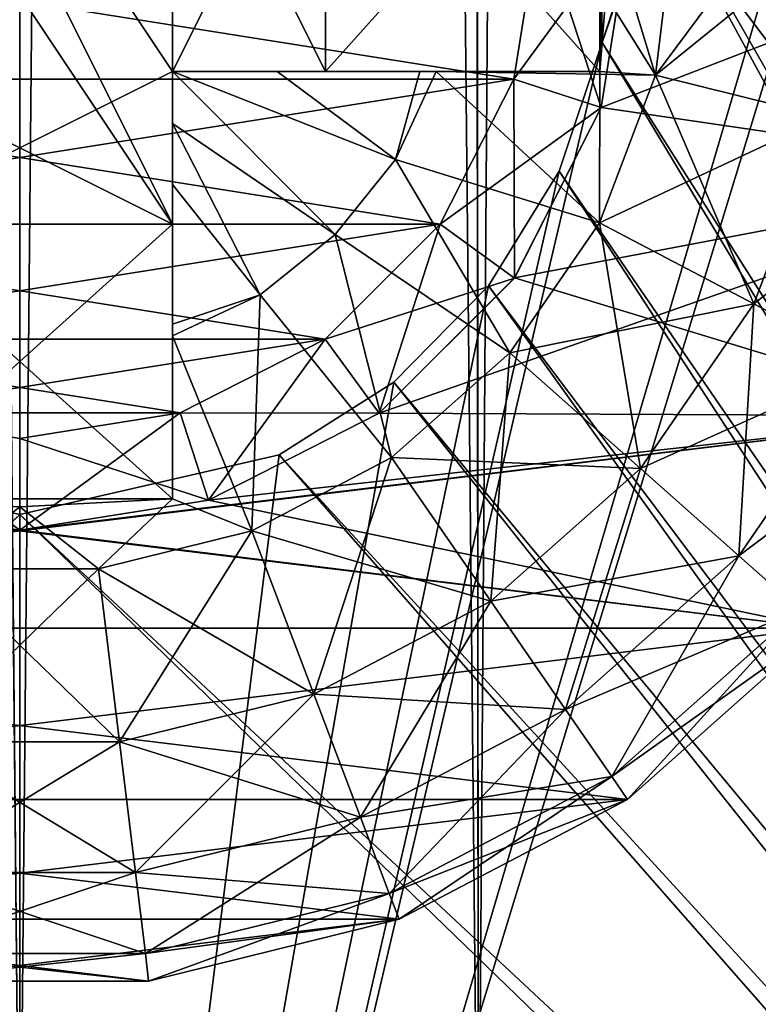
# Model space of a CAD drawing. Units: millimetres. Extents: x -101 to 101, y -555 to 93.
# Drawn here: x 0 to 2, y -550 to -547 of the extents above; entities that cross this region are included whole.
import ezdxf

# ---------------------------------------------------------------- set-up
doc = ezdxf.new("R2010")
doc.units = ezdxf.units.MM
doc.header["$LTSCALE"] = 65.576184
for name, color, linetype in [('100', 7, 'CONTINUOUS'), ('101', 7, 'CONTINUOUS'), ('102', 7, 'CONTINUOUS'), ('105', 7, 'CONTINUOUS'), ('106', 7, 'CONTINUOUS'), ('107', 7, 'CONTINUOUS'), ('109', 7, 'CONTINUOUS'), ('111', 7, 'CONTINUOUS'), ('114', 7, 'CONTINUOUS'), ('116', 7, 'CONTINUOUS'), ('117', 7, 'CONTINUOUS'), ('118', 7, 'CONTINUOUS'), ('119', 7, 'CONTINUOUS'), ('121', 7, 'CONTINUOUS'), ('123', 7, 'CONTINUOUS'), ('124', 7, 'CONTINUOUS'), ('126', 7, 'CONTINUOUS'), ('129', 7, 'CONTINUOUS'), ('142', 7, 'CONTINUOUS'), ('143', 7, 'CONTINUOUS'), ('63', 7, 'CONTINUOUS'), ('66', 7, 'CONTINUOUS'), ('68', 7, 'CONTINUOUS'), ('69', 7, 'CONTINUOUS'), ('74', 7, 'CONTINUOUS'), ('75', 7, 'CONTINUOUS'), ('97', 7, 'CONTINUOUS'), ('99', 7, 'CONTINUOUS')]:
    doc.layers.add(name, color=color, linetype=linetype)

msp = doc.modelspace()

# ---------------------------------------------------------------- linework, layer by layer
at = {"layer": '100', "linetype": 'Continuous'}
for points in [[(2.1419, -546.662, 43.2681), (1.9173, -546.9134, 43.4173), (2.0796, -547.1745, 43.2681), (2.1419, -546.662, 43.2681)], [(2.4608, -546.662, 42.9889), (2.1419, -546.662, 43.2681), (2.0796, -547.1745, 43.2681), (2.4608, -546.662, 42.9889)], [(2.7124, -546.662, 42.712), (2.4608, -546.662, 42.9889), (2.0796, -547.1745, 43.2681), (2.7124, -546.662, 42.712)], [(2.7124, -546.662, 42.712), (2.0796, -547.1745, 43.2681), (2.6336, -547.3111, 42.712), (2.7124, -546.662, 42.712)], [(1.9173, -546.9134, 43.4173), (1.8979, -547.162, 43.3979), (2.0796, -547.1745, 43.2681), (1.9173, -546.9134, 43.4173)], [(1.0319, -547.6953, 43.6808), (1.2294, -547.4502, 43.6808), (0.5, -547.162, 43.9278), (1.0319, -547.6953, 43.6808)], [(1.0319, -547.6953, 43.6808), (0.5, -547.162, 43.9278), (0.5, -547.3319, 43.8987), (1.0319, -547.6953, 43.6808)], [(0.5, -547.162, 43.9278), (1.2294, -547.4502, 43.6808), (0.8421, -547.162, 43.8602), (0.5, -547.162, 43.9278)], [(1.2294, -547.4502, 43.6808), (1.3627, -547.162, 43.6848), (0.8421, -547.162, 43.8602), (1.2294, -547.4502, 43.6808)], [(0.8421, -547.162, 43.8602), (1.3627, -547.162, 43.6848), (1.3081, -547.162, 43.7076), (0.8421, -547.162, 43.8602)], [(1.3627, -547.162, 43.6848), (1.2294, -547.4502, 43.6808), (1.8965, -547.6573, 43.2681), (1.3627, -547.162, 43.6848)], [(1.8979, -547.162, 43.3979), (1.3627, -547.162, 43.6848), (2.0796, -547.1745, 43.2681), (1.8979, -547.162, 43.3979)], [(2.0796, -547.1745, 43.2681), (1.3627, -547.162, 43.6848), (1.8965, -547.6573, 43.2681), (2.0796, -547.1745, 43.2681)], [(2.0796, -547.1745, 43.2681), (1.8965, -547.6573, 43.2681), (2.6336, -547.3111, 42.712), (2.0796, -547.1745, 43.2681)], [(2.6336, -547.3111, 42.712), (1.8965, -547.6573, 43.2681), (2.4017, -547.9225, 42.712), (2.6336, -547.3111, 42.712)], [(2.6336, -547.3111, 42.712), (2.4017, -547.9225, 42.712), (3.051, -547.414, 42.0413), (2.6336, -547.3111, 42.712)], [(0.7865, -547.8925, 43.6808), (1.0319, -547.6953, 43.6808), (0.5, -547.3319, 43.8987), (0.7865, -547.8925, 43.6808)], [(0.5, -547.5323, 43.853), (0.7865, -547.8925, 43.6808), (0.5, -547.3319, 43.8987), (0.5, -547.5323, 43.853)], [(3.051, -547.414, 42.0413), (2.4017, -547.9225, 42.712), (2.7824, -548.1223, 42.0413), (3.051, -547.414, 42.0413)], [(1.2294, -547.4502, 43.6808), (1.0319, -547.6953, 43.6808), (1.6032, -548.0823, 43.2681), (1.2294, -547.4502, 43.6808)], [(1.8965, -547.6573, 43.2681), (1.2294, -547.4502, 43.6808), (1.6032, -548.0823, 43.2681), (1.8965, -547.6573, 43.2681)], [(0.5, -547.9887, 43.7), (0.7865, -547.8925, 43.6808), (0.5, -547.5323, 43.853), (0.5, -547.9887, 43.7)], [(1.8965, -547.6573, 43.2681), (1.6032, -548.0823, 43.2681), (2.4017, -547.9225, 42.712), (1.8965, -547.6573, 43.2681)], [(1.0319, -547.6953, 43.6808), (0.7865, -547.8925, 43.6808), (1.2167, -548.4247, 43.2681), (1.0319, -547.6953, 43.6808)], [(1.6032, -548.0823, 43.2681), (1.0319, -547.6953, 43.6808), (1.2167, -548.4247, 43.2681), (1.6032, -548.0823, 43.2681)], [(0.7865, -547.8925, 43.6808), (0.5, -548.0263, 43.6842), (0.7595, -548.6646, 43.2681), (0.7865, -547.8925, 43.6808)], [(0.5, -548.0263, 43.6842), (0.7865, -547.8925, 43.6808), (0.5, -547.9887, 43.7), (0.5, -548.0263, 43.6842)], [(1.2167, -548.4247, 43.2681), (0.7865, -547.8925, 43.6808), (0.7595, -548.6646, 43.2681), (1.2167, -548.4247, 43.2681)], [(2.4017, -547.9225, 42.712), (1.6032, -548.0823, 43.2681), (2.0302, -548.4606, 42.712), (2.4017, -547.9225, 42.712)], [(2.4017, -547.9225, 42.712), (2.0302, -548.4606, 42.712), (2.7824, -548.1223, 42.0413), (2.4017, -547.9225, 42.712)], [(0.5, -548.0263, 43.6842), (0.5, -548.5599, 43.3979), (0.7595, -548.6646, 43.2681), (0.5, -548.0263, 43.6842)], [(1.6032, -548.0823, 43.2681), (1.2167, -548.4247, 43.2681), (2.0302, -548.4606, 42.712), (1.6032, -548.0823, 43.2681)], [(2.7824, -548.1223, 42.0413), (2.0302, -548.4606, 42.712), (2.3521, -548.7457, 42.0413), (2.7824, -548.1223, 42.0413)], [(2.7824, -548.1223, 42.0413), (2.3521, -548.7457, 42.0413), (3.019, -548.2464, 41.2907), (2.7824, -548.1223, 42.0413)], [(3.019, -548.2464, 41.2907), (2.3521, -548.7457, 42.0413), (2.5521, -548.9229, 41.2907), (3.019, -548.2464, 41.2907)], [(1.2167, -548.4247, 43.2681), (0.7595, -548.6646, 43.2681), (1.5408, -548.8942, 42.712), (1.2167, -548.4247, 43.2681)], [(2.0302, -548.4606, 42.712), (1.2167, -548.4247, 43.2681), (1.5408, -548.8942, 42.712), (2.0302, -548.4606, 42.712)], [(2.0302, -548.4606, 42.712), (1.5408, -548.8942, 42.712), (2.3521, -548.7457, 42.0413), (2.0302, -548.4606, 42.712)], [(0, -548.5858, 43.4238), (-0.5, -548.5599, 43.3979), (-0.2582, -548.7882, 43.2681), (0, -548.5858, 43.4238)], [(0.2582, -548.7882, 43.2681), (0, -548.5858, 43.4238), (-0.2582, -548.7882, 43.2681), (0.2582, -548.7882, 43.2681)], [(0.5, -548.5599, 43.3979), (0, -548.5858, 43.4238), (0.2582, -548.7882, 43.2681), (0.5, -548.5599, 43.3979)], [(0.7595, -548.6646, 43.2681), (0.5, -548.5599, 43.3979), (0.2582, -548.7882, 43.2681), (0.7595, -548.6646, 43.2681)], [(0.7595, -548.6646, 43.2681), (0.2582, -548.7882, 43.2681), (0.9618, -549.1981, 42.712), (0.7595, -548.6646, 43.2681)], [(1.5408, -548.8942, 42.712), (0.7595, -548.6646, 43.2681), (0.9618, -549.1981, 42.712), (1.5408, -548.8942, 42.712)], [(2.3521, -548.7457, 42.0413), (1.5408, -548.8942, 42.712), (1.7851, -549.2481, 42.0413), (2.3521, -548.7457, 42.0413)], [(2.3521, -548.7457, 42.0413), (1.7851, -549.2481, 42.0413), (2.5521, -548.9229, 41.2907), (2.3521, -548.7457, 42.0413)], [(0.3269, -549.3546, 42.712), (-0.2582, -548.7882, 43.2681), (-0.3269, -549.3546, 42.712), (0.3269, -549.3546, 42.712)], [(0.2582, -548.7882, 43.2681), (-0.2582, -548.7882, 43.2681), (0.3269, -549.3546, 42.712), (0.2582, -548.7882, 43.2681)], [(0.9618, -549.1981, 42.712), (0.2582, -548.7882, 43.2681), (0.3269, -549.3546, 42.712), (0.9618, -549.1981, 42.712)], [(1.5408, -548.8942, 42.712), (0.9618, -549.1981, 42.712), (1.7851, -549.2481, 42.0413), (1.5408, -548.8942, 42.712)], [(2.5521, -548.9229, 41.2907), (1.7851, -549.2481, 42.0413), (1.9368, -549.4679, 41.2907), (2.5521, -548.9229, 41.2907)], [(2.6198, -548.9828, 40.5), (2.5521, -548.9229, 41.2907), (1.9368, -549.4679, 41.2907), (2.6198, -548.9828, 40.5)], [(1.988, -549.5425, 40.5), (2.6198, -548.9828, 40.5), (1.9368, -549.4679, 41.2907), (1.988, -549.5425, 40.5)], [(0.9618, -549.1981, 42.712), (0.3269, -549.3546, 42.712), (1.1143, -549.6001, 42.0413), (0.9618, -549.1981, 42.712)], [(1.7851, -549.2481, 42.0413), (0.9618, -549.1981, 42.712), (1.1143, -549.6001, 42.0413), (1.7851, -549.2481, 42.0413)], [(1.7851, -549.2481, 42.0413), (1.1143, -549.6001, 42.0413), (1.9368, -549.4679, 41.2907), (1.7851, -549.2481, 42.0413)], [(0.3788, -549.7814, 42.0413), (-0.3269, -549.3546, 42.712), (-0.3788, -549.7814, 42.0413), (0.3788, -549.7814, 42.0413)], [(0.3269, -549.3546, 42.712), (-0.3269, -549.3546, 42.712), (0.3788, -549.7814, 42.0413), (0.3269, -549.3546, 42.712)], [(1.1143, -549.6001, 42.0413), (0.3269, -549.3546, 42.712), (0.3788, -549.7814, 42.0413), (1.1143, -549.6001, 42.0413)], [(1.9368, -549.4679, 41.2907), (1.1143, -549.6001, 42.0413), (1.209, -549.8499, 41.2907), (1.9368, -549.4679, 41.2907)], [(1.988, -549.5425, 40.5), (1.9368, -549.4679, 41.2907), (1.209, -549.8499, 41.2907), (1.988, -549.5425, 40.5)], [(1.2413, -549.9344, 40.5), (1.988, -549.5425, 40.5), (1.209, -549.8499, 41.2907), (1.2413, -549.9344, 40.5)], [(1.1143, -549.6001, 42.0413), (0.3788, -549.7814, 42.0413), (1.209, -549.8499, 41.2907), (1.1143, -549.6001, 42.0413)], [(0.411, -550.0466, 41.2907), (-0.3788, -549.7814, 42.0413), (-0.411, -550.0466, 41.2907), (0.411, -550.0466, 41.2907)], [(0.3788, -549.7814, 42.0413), (-0.3788, -549.7814, 42.0413), (0.411, -550.0466, 41.2907), (0.3788, -549.7814, 42.0413)], [(1.209, -549.8499, 41.2907), (0.3788, -549.7814, 42.0413), (0.411, -550.0466, 41.2907), (1.209, -549.8499, 41.2907)], [(1.2413, -549.9344, 40.5), (1.209, -549.8499, 41.2907), (0.411, -550.0466, 41.2907), (1.2413, -549.9344, 40.5)], [(0.4216, -550.1364, 40.5), (1.2413, -549.9344, 40.5), (0.411, -550.0466, 41.2907), (0.4216, -550.1364, 40.5)], [(-0.4216, -550.1364, 40.5), (0.4216, -550.1364, 40.5), (-0.411, -550.0466, 41.2907), (-0.4216, -550.1364, 40.5)], [(0.4216, -550.1364, 40.5), (0.411, -550.0466, 41.2907), (-0.411, -550.0466, 41.2907), (0.4216, -550.1364, 40.5)]]:
    msp.add_3dface(points, dxfattribs=at)
at = {"layer": '101', "linetype": 'Continuous'}
for points in [[(2, -546.662, 40.5), (1.902, -547.2802, 40.5), (2, -546.662, 28.8), (2, -546.662, 40.5)], [(2, -546.662, 28.8), (1.902, -547.2802, 40.5), (1.9021, -547.28, 28.8), (2, -546.662, 28.8)], [(1.9021, -547.28, 28.8), (1.902, -547.2802, 40.5), (1.6181, -547.8375, 28.8), (1.9021, -547.28, 28.8)], [(1.902, -547.2802, 40.5), (1.6181, -547.8374, 40.5), (1.6181, -547.8375, 28.8), (1.902, -547.2802, 40.5)], [(1.6181, -547.8374, 40.5), (1.1757, -548.2799, 40.5), (1.1756, -548.28, 28.8), (1.6181, -547.8374, 40.5)], [(1.6181, -547.8375, 28.8), (1.6181, -547.8374, 40.5), (1.1756, -548.28, 28.8), (1.6181, -547.8375, 28.8)], [(1.1757, -548.2799, 40.5), (0.6178, -548.5641, 40.5), (0.6181, -548.5641, 28.8), (1.1757, -548.2799, 40.5)], [(1.1756, -548.28, 28.8), (1.1757, -548.2799, 40.5), (0.6181, -548.5641, 28.8), (1.1756, -548.28, 28.8)], [(0, -548.6619, 40.5), (-0.6178, -548.5641, 40.5), (0, -548.662, 28.8), (0, -548.6619, 40.5)], [(0.6178, -548.5641, 40.5), (0, -548.6619, 40.5), (0.6181, -548.5641, 28.8), (0.6178, -548.5641, 40.5)], [(0.6181, -548.5641, 28.8), (0, -548.6619, 40.5), (0, -548.662, 28.8), (0.6181, -548.5641, 28.8)]]:
    msp.add_3dface(points, dxfattribs=at)
at = {"layer": '102', "linetype": 'Continuous'}
for points in [[(1.6167, -547.1874, 28.5), (1.7, -546.662, 28.5), (1.9021, -547.28, 28.8), (1.6167, -547.1874, 28.5)], [(1.7, -546.662, 28.5), (2, -546.662, 28.8), (1.9021, -547.28, 28.8), (1.7, -546.662, 28.5)], [(1.3754, -547.6611, 28.5), (1.6167, -547.1874, 28.5), (1.6181, -547.8375, 28.8), (1.3754, -547.6611, 28.5)], [(1.6167, -547.1874, 28.5), (1.9021, -547.28, 28.8), (1.6181, -547.8375, 28.8), (1.6167, -547.1874, 28.5)], [(0.9994, -548.0372, 28.5), (1.3754, -547.6611, 28.5), (1.1756, -548.28, 28.8), (0.9994, -548.0372, 28.5)], [(1.3754, -547.6611, 28.5), (1.6181, -547.8375, 28.8), (1.1756, -548.28, 28.8), (1.3754, -547.6611, 28.5)], [(0.5252, -548.2788, 28.5), (0.9994, -548.0372, 28.5), (0.6181, -548.5641, 28.8), (0.5252, -548.2788, 28.5)], [(0.9994, -548.0372, 28.5), (1.1756, -548.28, 28.8), (0.6181, -548.5641, 28.8), (0.9994, -548.0372, 28.5)], [(0, -548.3619, 28.5), (0.5252, -548.2788, 28.5), (0, -548.662, 28.8), (0, -548.3619, 28.5)], [(0.5252, -548.2788, 28.5), (0.6181, -548.5641, 28.8), (0, -548.662, 28.8), (0.5252, -548.2788, 28.5)]]:
    msp.add_3dface(points, dxfattribs=at)
at = {"layer": '105', "linetype": 'Continuous'}
for points in [[(0.5, -547.3319, 43.8987), (0.5, -547.162, 43.9278), (0.5, -547.662, 42.5), (0.5, -547.3319, 43.8987)], [(0.5, -547.662, 42.5), (0.5, -547.162, 43.9278), (0.5, -547.162, 42.5), (0.5, -547.662, 42.5)], [(0.5, -547.5323, 43.853), (0.5, -547.3319, 43.8987), (0.5, -547.662, 42.5), (0.5, -547.5323, 43.853)], [(0.5, -547.9887, 43.7), (0.5, -547.5323, 43.853), (0.5, -547.662, 42.5), (0.5, -547.9887, 43.7)], [(0.5, -548.5599, 43.3979), (0.5, -548.0263, 43.6842), (0.5, -547.662, 42.5), (0.5, -548.5599, 43.3979)], [(0.5, -548.0263, 43.6842), (0.5, -547.9887, 43.7), (0.5, -547.662, 42.5), (0.5, -548.0263, 43.6842)]]:
    msp.add_3dface(points, dxfattribs=at)
at = {"layer": '106', "linetype": 'Continuous'}
for points in [[(-0.5, -548.5599, 43.3979), (0.5, -548.5599, 43.3979), (0.5, -547.662, 42.5), (-0.5, -548.5599, 43.3979)], [(-0.5, -547.662, 42.5), (-0.5, -548.5599, 43.3979), (0.5, -547.662, 42.5), (-0.5, -547.662, 42.5)], [(-0.5, -548.5599, 43.3979), (0, -548.5858, 43.4238), (0.5, -548.5599, 43.3979), (-0.5, -548.5599, 43.3979)]]:
    msp.add_3dface(points, dxfattribs=at)
at = {"layer": '107', "linetype": 'Continuous'}
for points in [[(-0.5, -545.662, 42.5), (-0.5, -546.162, 42.5), (0.5, -547.662, 42.5), (-0.5, -545.662, 42.5)], [(-0.5, -545.662, 42.5), (0.5, -547.662, 42.5), (0.5, -547.162, 42.5), (-0.5, -545.662, 42.5)], [(-0.5, -545.662, 42.5), (0.5, -547.162, 42.5), (0.5, -546.162, 42.5), (-0.5, -545.662, 42.5)], [(-0.5, -546.162, 42.5), (-0.5, -547.162, 42.5), (0.5, -547.662, 42.5), (-0.5, -546.162, 42.5)], [(0.5, -546.162, 42.5), (0.5, -547.162, 42.5), (1, -547.162, 42.5), (0.5, -546.162, 42.5)], [(1, -546.162, 42.5), (0.5, -546.162, 42.5), (1, -547.162, 42.5), (1, -546.162, 42.5)], [(-0.5, -547.162, 42.5), (-0.5, -547.662, 42.5), (0.5, -547.662, 42.5), (-0.5, -547.162, 42.5)]]:
    msp.add_3dface(points, dxfattribs=at)
at = {"layer": '109', "linetype": 'Continuous'}
for points in [[(0.5, -547.162, 43.9278), (0.8421, -547.162, 43.8602), (0.5, -547.162, 42.5), (0.5, -547.162, 43.9278)], [(0.5, -547.162, 42.5), (0.8421, -547.162, 43.8602), (1, -547.162, 42.5), (0.5, -547.162, 42.5)], [(0.8421, -547.162, 43.8602), (1.3081, -547.162, 43.7076), (1, -547.162, 42.5), (0.8421, -547.162, 43.8602)], [(1.3627, -547.162, 43.6848), (1.8979, -547.162, 43.3979), (1, -547.162, 42.5), (1.3627, -547.162, 43.6848)], [(1.3081, -547.162, 43.7076), (1.3627, -547.162, 43.6848), (1, -547.162, 42.5), (1.3081, -547.162, 43.7076)]]:
    msp.add_3dface(points, dxfattribs=at)
at = {"layer": '111', "linetype": 'Continuous'}
for points in [[(1.8979, -547.162, 43.3979), (1.8979, -546.162, 43.3979), (1, -546.162, 42.5), (1.8979, -547.162, 43.3979)], [(1.8979, -547.162, 43.3979), (1, -546.162, 42.5), (1, -547.162, 42.5), (1.8979, -547.162, 43.3979)], [(1.8979, -546.162, 43.3979), (1.8979, -547.162, 43.3979), (1.9173, -546.9134, 43.4173), (1.8979, -546.162, 43.3979)]]:
    msp.add_3dface(points, dxfattribs=at)
at = {"layer": '114', "linetype": 'Continuous'}
for points in [[(1.902, -547.2802, -40.5), (3.5, -546.662, -40.5), (2, -546.662, -40.5), (1.902, -547.2802, -40.5)], [(3.5, -546.662, -40.5), (1.902, -547.2802, -40.5), (3.3982, -547.4995, -40.5), (3.5, -546.662, -40.5)], [(1.902, -547.2802, -40.5), (1.6181, -547.8374, -40.5), (3.3982, -547.4995, -40.5), (1.902, -547.2802, -40.5)], [(1.6181, -547.8374, -40.5), (1.1757, -548.2799, -40.5), (3.3982, -547.4995, -40.5), (1.6181, -547.8374, -40.5)], [(3.3982, -547.4995, -40.5), (1.1757, -548.2799, -40.5), (3.099, -548.2886, -40.5), (3.3982, -547.4995, -40.5)], [(3.099, -548.2886, -40.5), (0, -548.6619, -40.5), (-2.6198, -548.9828, -40.5), (3.099, -548.2886, -40.5)], [(2.6198, -548.9828, -40.5), (3.099, -548.2886, -40.5), (-2.6198, -548.9828, -40.5), (2.6198, -548.9828, -40.5)], [(0.6178, -548.5641, -40.5), (0, -548.6619, -40.5), (3.099, -548.2886, -40.5), (0.6178, -548.5641, -40.5)], [(1.1757, -548.2799, -40.5), (0.6178, -548.5641, -40.5), (3.099, -548.2886, -40.5), (1.1757, -548.2799, -40.5)], [(0, -548.6619, -40.5), (-0.6178, -548.5641, -40.5), (-2.6198, -548.9828, -40.5), (0, -548.6619, -40.5)], [(-1.988, -549.5425, -40.5), (2.6198, -548.9828, -40.5), (-2.6198, -548.9828, -40.5), (-1.988, -549.5425, -40.5)], [(1.988, -549.5425, -40.5), (2.6198, -548.9828, -40.5), (-1.988, -549.5425, -40.5), (1.988, -549.5425, -40.5)], [(-1.2413, -549.9344, -40.5), (1.988, -549.5425, -40.5), (-1.988, -549.5425, -40.5), (-1.2413, -549.9344, -40.5)], [(1.2413, -549.9344, -40.5), (1.988, -549.5425, -40.5), (-1.2413, -549.9344, -40.5), (1.2413, -549.9344, -40.5)], [(-0.4216, -550.1364, -40.5), (1.2413, -549.9344, -40.5), (-1.2413, -549.9344, -40.5), (-0.4216, -550.1364, -40.5)], [(0.4216, -550.1364, -40.5), (1.2413, -549.9344, -40.5), (-0.4216, -550.1364, -40.5), (0.4216, -550.1364, -40.5)]]:
    msp.add_3dface(points, dxfattribs=at)
at = {"layer": '116', "linetype": 'Continuous'}
for points in [[(-1.6167, -547.1874, -28.5), (1.7, -546.662, -28.5), (-1.7, -546.662, -28.5), (-1.6167, -547.1874, -28.5)], [(1.6167, -547.1874, -28.5), (1.7, -546.662, -28.5), (-1.6167, -547.1874, -28.5), (1.6167, -547.1874, -28.5)], [(-1.3754, -547.6611, -28.5), (1.6167, -547.1874, -28.5), (-1.6167, -547.1874, -28.5), (-1.3754, -547.6611, -28.5)], [(1.3754, -547.6611, -28.5), (1.6167, -547.1874, -28.5), (-1.3754, -547.6611, -28.5), (1.3754, -547.6611, -28.5)], [(-0.9994, -548.0372, -28.5), (1.3754, -547.6611, -28.5), (-1.3754, -547.6611, -28.5), (-0.9994, -548.0372, -28.5)], [(0.9994, -548.0372, -28.5), (1.3754, -547.6611, -28.5), (-0.9994, -548.0372, -28.5), (0.9994, -548.0372, -28.5)], [(-0.5252, -548.2788, -28.5), (0.9994, -548.0372, -28.5), (-0.9994, -548.0372, -28.5), (-0.5252, -548.2788, -28.5)], [(0.5252, -548.2788, -28.5), (0.9994, -548.0372, -28.5), (-0.5252, -548.2788, -28.5), (0.5252, -548.2788, -28.5)], [(0, -548.3619, -28.5), (0.5252, -548.2788, -28.5), (-0.5252, -548.2788, -28.5), (0, -548.3619, -28.5)]]:
    msp.add_3dface(points, dxfattribs=at)
at = {"layer": '117', "linetype": 'Continuous'}
for points in [[(1.9238, -546.662, -43.4238), (2.0796, -547.1745, -43.2681), (1.9173, -546.9138, -43.4173), (1.9238, -546.662, -43.4238)], [(1.9238, -546.662, -43.4238), (2.1419, -546.662, -43.2681), (2.0796, -547.1745, -43.2681), (1.9238, -546.662, -43.4238)], [(2.0796, -547.1745, -43.2681), (2.1419, -546.662, -43.2681), (2.6336, -547.3111, -42.712), (2.0796, -547.1745, -43.2681)], [(2.1419, -546.662, -43.2681), (2.4608, -546.662, -42.9889), (2.6336, -547.3111, -42.712), (2.1419, -546.662, -43.2681)], [(2.0796, -547.1745, -43.2681), (1.8979, -547.162, -43.3979), (1.9173, -546.9138, -43.4173), (2.0796, -547.1745, -43.2681)], [(1.2294, -547.4501, -43.6808), (1.0319, -547.6953, -43.6808), (0.5, -547.162, -43.9278), (1.2294, -547.4501, -43.6808)], [(0.8426, -547.162, -43.86), (1.2294, -547.4501, -43.6808), (0.5, -547.162, -43.9278), (0.8426, -547.162, -43.86)], [(0.5, -547.162, -43.9278), (1.0319, -547.6953, -43.6808), (0.5, -547.3319, -43.8987), (0.5, -547.162, -43.9278)], [(1.3088, -547.162, -43.7074), (1.2294, -547.4501, -43.6808), (0.8426, -547.162, -43.86), (1.3088, -547.162, -43.7074)], [(1.2294, -547.4501, -43.6808), (1.3628, -547.162, -43.6848), (1.8965, -547.6573, -43.2681), (1.2294, -547.4501, -43.6808)], [(1.3628, -547.162, -43.6848), (1.2294, -547.4501, -43.6808), (1.3088, -547.162, -43.7074), (1.3628, -547.162, -43.6848)], [(1.3628, -547.162, -43.6848), (1.8979, -547.162, -43.3979), (1.8965, -547.6573, -43.2681), (1.3628, -547.162, -43.6848)], [(1.8965, -547.6573, -43.2681), (1.8979, -547.162, -43.3979), (2.0796, -547.1745, -43.2681), (1.8965, -547.6573, -43.2681)], [(1.8965, -547.6573, -43.2681), (2.0796, -547.1745, -43.2681), (2.4017, -547.9225, -42.712), (1.8965, -547.6573, -43.2681)], [(2.4017, -547.9225, -42.712), (2.0796, -547.1745, -43.2681), (2.6336, -547.3111, -42.712), (2.4017, -547.9225, -42.712)], [(2.4017, -547.9225, -42.712), (2.6336, -547.3111, -42.712), (2.7824, -548.1223, -42.0413), (2.4017, -547.9225, -42.712)], [(1.0319, -547.6953, -43.6808), (0.7865, -547.8925, -43.6808), (0.5, -547.3319, -43.8987), (1.0319, -547.6953, -43.6808)], [(0.5, -547.3319, -43.8987), (0.7865, -547.8925, -43.6808), (0.5, -547.5323, -43.853), (0.5, -547.3319, -43.8987)], [(1.0319, -547.6953, -43.6808), (1.2294, -547.4501, -43.6808), (1.6032, -548.0823, -43.2681), (1.0319, -547.6953, -43.6808)], [(1.6032, -548.0823, -43.2681), (1.2294, -547.4501, -43.6808), (1.8965, -547.6573, -43.2681), (1.6032, -548.0823, -43.2681)], [(0.7865, -547.8925, -43.6808), (0.5, -548.0263, -43.6842), (0.5, -547.5323, -43.853), (0.7865, -547.8925, -43.6808)], [(0.5, -547.5323, -43.853), (0.5, -548.0263, -43.6842), (0.5, -547.9887, -43.7), (0.5, -547.5323, -43.853)], [(1.6032, -548.0823, -43.2681), (1.8965, -547.6573, -43.2681), (2.0302, -548.4606, -42.712), (1.6032, -548.0823, -43.2681)], [(2.0302, -548.4606, -42.712), (1.8965, -547.6573, -43.2681), (2.4017, -547.9225, -42.712), (2.0302, -548.4606, -42.712)], [(0.7865, -547.8925, -43.6808), (1.0319, -547.6953, -43.6808), (1.2167, -548.4247, -43.2681), (0.7865, -547.8925, -43.6808)], [(1.2167, -548.4247, -43.2681), (1.0319, -547.6953, -43.6808), (1.6032, -548.0823, -43.2681), (1.2167, -548.4247, -43.2681)], [(0.5, -548.0263, -43.6842), (0.7865, -547.8925, -43.6808), (0.7595, -548.6646, -43.2681), (0.5, -548.0263, -43.6842)], [(0.7595, -548.6646, -43.2681), (0.7865, -547.8925, -43.6808), (1.2167, -548.4247, -43.2681), (0.7595, -548.6646, -43.2681)], [(2.0302, -548.4606, -42.712), (2.4017, -547.9225, -42.712), (2.3521, -548.7457, -42.0413), (2.0302, -548.4606, -42.712)], [(2.3521, -548.7457, -42.0413), (2.4017, -547.9225, -42.712), (2.7824, -548.1223, -42.0413), (2.3521, -548.7457, -42.0413)], [(0.5, -548.5599, -43.3979), (0.5, -548.0263, -43.6842), (0.7595, -548.6646, -43.2681), (0.5, -548.5599, -43.3979)], [(1.2167, -548.4247, -43.2681), (1.6032, -548.0823, -43.2681), (1.5408, -548.8942, -42.712), (1.2167, -548.4247, -43.2681)], [(1.5408, -548.8942, -42.712), (1.6032, -548.0823, -43.2681), (2.0302, -548.4606, -42.712), (1.5408, -548.8942, -42.712)], [(2.3521, -548.7457, -42.0413), (2.7824, -548.1223, -42.0413), (2.5521, -548.9229, -41.2907), (2.3521, -548.7457, -42.0413)], [(0.7595, -548.6646, -43.2681), (1.2167, -548.4247, -43.2681), (0.9618, -549.1981, -42.712), (0.7595, -548.6646, -43.2681)], [(0.9618, -549.1981, -42.712), (1.2167, -548.4247, -43.2681), (1.5408, -548.8942, -42.712), (0.9618, -549.1981, -42.712)], [(1.5408, -548.8942, -42.712), (2.0302, -548.4606, -42.712), (1.7851, -549.2481, -42.0413), (1.5408, -548.8942, -42.712)], [(1.7851, -549.2481, -42.0413), (2.0302, -548.4606, -42.712), (2.3521, -548.7457, -42.0413), (1.7851, -549.2481, -42.0413)], [(-0.5, -548.5599, -43.3979), (0, -548.5858, -43.4238), (-0.2582, -548.7882, -43.2681), (-0.5, -548.5599, -43.3979)], [(-0.2582, -548.7882, -43.2681), (0, -548.5858, -43.4238), (0.2582, -548.7882, -43.2681), (-0.2582, -548.7882, -43.2681)], [(0, -548.5858, -43.4238), (0.5, -548.5599, -43.3979), (0.2582, -548.7882, -43.2681), (0, -548.5858, -43.4238)], [(0.2582, -548.7882, -43.2681), (0.5, -548.5599, -43.3979), (0.7595, -548.6646, -43.2681), (0.2582, -548.7882, -43.2681)], [(0.2582, -548.7882, -43.2681), (0.7595, -548.6646, -43.2681), (0.3269, -549.3546, -42.712), (0.2582, -548.7882, -43.2681)], [(0.3269, -549.3546, -42.712), (0.7595, -548.6646, -43.2681), (0.9618, -549.1981, -42.712), (0.3269, -549.3546, -42.712)], [(1.7851, -549.2481, -42.0413), (2.3521, -548.7457, -42.0413), (1.9368, -549.4679, -41.2907), (1.7851, -549.2481, -42.0413)], [(1.9368, -549.4679, -41.2907), (2.3521, -548.7457, -42.0413), (2.5521, -548.9229, -41.2907), (1.9368, -549.4679, -41.2907)], [(-0.2582, -548.7882, -43.2681), (0.2582, -548.7882, -43.2681), (-0.3269, -549.3546, -42.712), (-0.2582, -548.7882, -43.2681)], [(-0.3269, -549.3546, -42.712), (0.2582, -548.7882, -43.2681), (0.3269, -549.3546, -42.712), (-0.3269, -549.3546, -42.712)], [(0.9618, -549.1981, -42.712), (1.5408, -548.8942, -42.712), (1.1143, -549.6001, -42.0413), (0.9618, -549.1981, -42.712)], [(1.1143, -549.6001, -42.0413), (1.5408, -548.8942, -42.712), (1.7851, -549.2481, -42.0413), (1.1143, -549.6001, -42.0413)], [(1.988, -549.5425, -40.5), (1.9368, -549.4679, -41.2907), (2.5521, -548.9229, -41.2907), (1.988, -549.5425, -40.5)], [(2.6198, -548.9828, -40.5), (1.988, -549.5425, -40.5), (2.5521, -548.9229, -41.2907), (2.6198, -548.9828, -40.5)], [(0.3269, -549.3546, -42.712), (0.9618, -549.1981, -42.712), (0.3788, -549.7814, -42.0413), (0.3269, -549.3546, -42.712)], [(0.3788, -549.7814, -42.0413), (0.9618, -549.1981, -42.712), (1.1143, -549.6001, -42.0413), (0.3788, -549.7814, -42.0413)], [(1.1143, -549.6001, -42.0413), (1.7851, -549.2481, -42.0413), (1.209, -549.8499, -41.2907), (1.1143, -549.6001, -42.0413)], [(1.209, -549.8499, -41.2907), (1.7851, -549.2481, -42.0413), (1.9368, -549.4679, -41.2907), (1.209, -549.8499, -41.2907)], [(-0.3269, -549.3546, -42.712), (0.3269, -549.3546, -42.712), (-0.3788, -549.7814, -42.0413), (-0.3269, -549.3546, -42.712)], [(-0.3788, -549.7814, -42.0413), (0.3269, -549.3546, -42.712), (0.3788, -549.7814, -42.0413), (-0.3788, -549.7814, -42.0413)], [(1.2413, -549.9344, -40.5), (1.209, -549.8499, -41.2907), (1.9368, -549.4679, -41.2907), (1.2413, -549.9344, -40.5)], [(1.988, -549.5425, -40.5), (1.2413, -549.9344, -40.5), (1.9368, -549.4679, -41.2907), (1.988, -549.5425, -40.5)], [(0.3788, -549.7814, -42.0413), (1.1143, -549.6001, -42.0413), (0.411, -550.0466, -41.2907), (0.3788, -549.7814, -42.0413)], [(0.411, -550.0466, -41.2907), (1.1143, -549.6001, -42.0413), (1.209, -549.8499, -41.2907), (0.411, -550.0466, -41.2907)], [(-0.3788, -549.7814, -42.0413), (0.3788, -549.7814, -42.0413), (-0.411, -550.0466, -41.2907), (-0.3788, -549.7814, -42.0413)], [(-0.411, -550.0466, -41.2907), (0.3788, -549.7814, -42.0413), (0.411, -550.0466, -41.2907), (-0.411, -550.0466, -41.2907)], [(0.4216, -550.1364, -40.5), (0.411, -550.0466, -41.2907), (1.209, -549.8499, -41.2907), (0.4216, -550.1364, -40.5)], [(1.2413, -549.9344, -40.5), (0.4216, -550.1364, -40.5), (1.209, -549.8499, -41.2907), (1.2413, -549.9344, -40.5)], [(0.4216, -550.1364, -40.5), (-0.4216, -550.1364, -40.5), (0.411, -550.0466, -41.2907), (0.4216, -550.1364, -40.5)], [(-0.4216, -550.1364, -40.5), (-0.411, -550.0466, -41.2907), (0.411, -550.0466, -41.2907), (-0.4216, -550.1364, -40.5)]]:
    msp.add_3dface(points, dxfattribs=at)
at = {"layer": '118', "linetype": 'Continuous'}
for points in [[(1.902, -547.2802, -40.5), (2, -546.662, -40.5), (1.9021, -547.28, -28.8), (1.902, -547.2802, -40.5)], [(2, -546.662, -40.5), (2, -546.662, -28.8), (1.9021, -547.28, -28.8), (2, -546.662, -40.5)], [(1.6181, -547.8375, -28.8), (1.902, -547.2802, -40.5), (1.9021, -547.28, -28.8), (1.6181, -547.8375, -28.8)], [(1.6181, -547.8374, -40.5), (1.902, -547.2802, -40.5), (1.6181, -547.8375, -28.8), (1.6181, -547.8374, -40.5)], [(1.1757, -548.2799, -40.5), (1.6181, -547.8374, -40.5), (1.1756, -548.28, -28.8), (1.1757, -548.2799, -40.5)], [(1.1756, -548.28, -28.8), (1.6181, -547.8374, -40.5), (1.6181, -547.8375, -28.8), (1.1756, -548.28, -28.8)], [(0.6178, -548.5641, -40.5), (1.1757, -548.2799, -40.5), (0.6181, -548.5641, -28.8), (0.6178, -548.5641, -40.5)], [(0.6181, -548.5641, -28.8), (1.1757, -548.2799, -40.5), (1.1756, -548.28, -28.8), (0.6181, -548.5641, -28.8)], [(-0.6178, -548.5641, -40.5), (0, -548.6619, -40.5), (-0.6181, -548.5641, -28.8), (-0.6178, -548.5641, -40.5)], [(-0.6181, -548.5641, -28.8), (0, -548.6619, -40.5), (0, -548.662, -28.8), (-0.6181, -548.5641, -28.8)], [(0, -548.6619, -40.5), (0.6178, -548.5641, -40.5), (0, -548.662, -28.8), (0, -548.6619, -40.5)], [(0, -548.662, -28.8), (0.6178, -548.5641, -40.5), (0.6181, -548.5641, -28.8), (0, -548.662, -28.8)]]:
    msp.add_3dface(points, dxfattribs=at)
at = {"layer": '119', "linetype": 'Continuous'}
for points in [[(2, -546.662, -28.8), (1.7, -546.662, -28.5), (1.6167, -547.1874, -28.5), (2, -546.662, -28.8)], [(2, -546.662, -28.8), (1.6167, -547.1874, -28.5), (1.9021, -547.28, -28.8), (2, -546.662, -28.8)], [(1.6167, -547.1874, -28.5), (1.3754, -547.6611, -28.5), (1.9021, -547.28, -28.8), (1.6167, -547.1874, -28.5)], [(1.3754, -547.6611, -28.5), (1.6181, -547.8375, -28.8), (1.9021, -547.28, -28.8), (1.3754, -547.6611, -28.5)], [(1.3754, -547.6611, -28.5), (0.9994, -548.0372, -28.5), (1.6181, -547.8375, -28.8), (1.3754, -547.6611, -28.5)], [(0.9994, -548.0372, -28.5), (1.1756, -548.28, -28.8), (1.6181, -547.8375, -28.8), (0.9994, -548.0372, -28.5)], [(0.9994, -548.0372, -28.5), (0.5252, -548.2788, -28.5), (1.1756, -548.28, -28.8), (0.9994, -548.0372, -28.5)], [(-0.5252, -548.2788, -28.5), (-0.6181, -548.5641, -28.8), (0, -548.662, -28.8), (-0.5252, -548.2788, -28.5)], [(0, -548.3619, -28.5), (-0.5252, -548.2788, -28.5), (0, -548.662, -28.8), (0, -548.3619, -28.5)], [(0.5252, -548.2788, -28.5), (0, -548.3619, -28.5), (0.6181, -548.5641, -28.8), (0.5252, -548.2788, -28.5)], [(0.5252, -548.2788, -28.5), (0.6181, -548.5641, -28.8), (1.1756, -548.28, -28.8), (0.5252, -548.2788, -28.5)], [(0, -548.3619, -28.5), (0, -548.662, -28.8), (0.6181, -548.5641, -28.8), (0, -548.3619, -28.5)]]:
    msp.add_3dface(points, dxfattribs=at)
at = {"layer": '121', "linetype": 'Continuous'}
for points in [[(0.5, -547.162, -43.9278), (0.5, -547.3319, -43.8987), (0.5, -547.162, -42.5), (0.5, -547.162, -43.9278)], [(0.5, -547.3319, -43.8987), (0.5, -547.5323, -43.853), (0.5, -547.162, -42.5), (0.5, -547.3319, -43.8987)], [(0.5, -547.162, -42.5), (0.5, -547.5323, -43.853), (0.5, -547.662, -42.5), (0.5, -547.162, -42.5)], [(0.5, -547.5323, -43.853), (0.5, -547.9887, -43.7), (0.5, -547.662, -42.5), (0.5, -547.5323, -43.853)], [(0.5, -548.0263, -43.6842), (0.5, -548.5599, -43.3979), (0.5, -547.662, -42.5), (0.5, -548.0263, -43.6842)], [(0.5, -547.9887, -43.7), (0.5, -548.0263, -43.6842), (0.5, -547.662, -42.5), (0.5, -547.9887, -43.7)]]:
    msp.add_3dface(points, dxfattribs=at)
at = {"layer": '123', "linetype": 'Continuous'}
for points in [[(0.5, -548.5599, -43.3979), (-0.5, -548.5599, -43.3979), (-0.5, -547.662, -42.5), (0.5, -548.5599, -43.3979)], [(0.5, -547.662, -42.5), (0.5, -548.5599, -43.3979), (-0.5, -547.662, -42.5), (0.5, -547.662, -42.5)], [(0.5, -548.5599, -43.3979), (0, -548.5858, -43.4238), (-0.5, -548.5599, -43.3979), (0.5, -548.5599, -43.3979)]]:
    msp.add_3dface(points, dxfattribs=at)
at = {"layer": '124', "linetype": 'Continuous'}
for points in [[(0.5, -545.662, -42.5), (0.5, -546.162, -42.5), (-0.5, -547.662, -42.5), (0.5, -545.662, -42.5)], [(0.5, -545.662, -42.5), (-0.5, -547.662, -42.5), (-0.5, -547.162, -42.5), (0.5, -545.662, -42.5)], [(0.5, -545.662, -42.5), (-0.5, -547.162, -42.5), (-0.5, -546.162, -42.5), (0.5, -545.662, -42.5)], [(0.5, -546.162, -42.5), (0.5, -547.162, -42.5), (-0.5, -547.662, -42.5), (0.5, -546.162, -42.5)], [(0.5, -547.162, -42.5), (0.5, -546.162, -42.5), (1, -546.162, -42.5), (0.5, -547.162, -42.5)], [(1, -547.162, -42.5), (0.5, -547.162, -42.5), (1, -546.162, -42.5), (1, -547.162, -42.5)], [(0.5, -547.162, -42.5), (0.5, -547.662, -42.5), (-0.5, -547.662, -42.5), (0.5, -547.162, -42.5)]]:
    msp.add_3dface(points, dxfattribs=at)
at = {"layer": '126', "linetype": 'Continuous'}
for points in [[(0.8426, -547.162, -43.86), (0.5, -547.162, -43.9278), (1, -547.162, -42.5), (0.8426, -547.162, -43.86)], [(0.5, -547.162, -43.9278), (0.5, -547.162, -42.5), (1, -547.162, -42.5), (0.5, -547.162, -43.9278)], [(1.3088, -547.162, -43.7074), (0.8426, -547.162, -43.86), (1, -547.162, -42.5), (1.3088, -547.162, -43.7074)], [(1.8979, -547.162, -43.3979), (1.3628, -547.162, -43.6848), (1, -547.162, -42.5), (1.8979, -547.162, -43.3979)], [(1.3628, -547.162, -43.6848), (1.3088, -547.162, -43.7074), (1, -547.162, -42.5), (1.3628, -547.162, -43.6848)]]:
    msp.add_3dface(points, dxfattribs=at)
at = {"layer": '129', "linetype": 'Continuous'}
for points in [[(1.8979, -546.162, -43.3979), (1.8979, -547.162, -43.3979), (1, -547.162, -42.5), (1.8979, -546.162, -43.3979)], [(1.8979, -546.162, -43.3979), (1, -547.162, -42.5), (1, -546.162, -42.5), (1.8979, -546.162, -43.3979)], [(1.8979, -546.162, -43.3979), (1.9173, -546.4105, -43.4173), (1.8979, -547.162, -43.3979), (1.8979, -546.162, -43.3979)], [(1.8979, -547.162, -43.3979), (1.9173, -546.4105, -43.4173), (1.9173, -546.9138, -43.4173), (1.8979, -547.162, -43.3979)]]:
    msp.add_3dface(points, dxfattribs=at)
at = {"layer": '142', "linetype": 'Continuous'}
for points in [[(2.5395, -403.3704, -1.5971), (1.5001, -551.162, -2.598), (1.3868, -404.1794, -2.6594), (2.5395, -403.3704, -1.5971)], [(2.5395, -406.6251, -1.5971), (1.5001, -551.162, -2.598), (2.5395, -403.3704, -1.5971), (2.5395, -406.6251, -1.5971)], [(0, -551.162, -3), (-1.5001, -551.162, -2.598), (-1.3839, -404.1806, -2.6609), (0, -551.162, -3)], [(0.0011, -404.4392, -3.0006), (0, -551.162, -3), (-1.3839, -404.1806, -2.6609), (0.0011, -404.4392, -3.0006)], [(1.5001, -551.162, -2.598), (0, -551.162, -3), (1.3868, -404.1794, -2.6594), (1.5001, -551.162, -2.598)], [(1.3868, -404.1794, -2.6594), (0, -551.162, -3), (0.0011, -404.4392, -3.0006), (1.3868, -404.1794, -2.6594)], [(2.598, -551.162, -1.5001), (1.5001, -551.162, -2.598), (2.5395, -406.6251, -1.5971), (2.598, -551.162, -1.5001)]]:
    msp.add_3dface(points, dxfattribs=at)
at = {"layer": '143', "linetype": 'Continuous'}
for points in [[(-1.404, -404.1194, 2.6517), (0, -551.162, 3), (0.0007, -403.914, 3), (-1.404, -404.1194, 2.6517)], [(0, -551.162, 3), (1.5001, -551.162, 2.598), (0.0007, -403.914, 3), (0, -551.162, 3)], [(0.0007, -403.914, 3), (1.5001, -551.162, 2.598), (1.4046, -404.1196, 2.6514), (0.0007, -403.914, 3)], [(-1.5001, -551.162, 2.598), (0, -551.162, 3), (-1.404, -404.1194, 2.6517), (-1.5001, -551.162, 2.598)], [(1.4046, -404.1196, 2.6514), (1.5001, -551.162, 2.598), (2.5369, -404.7406, 1.5983), (1.4046, -404.1196, 2.6514)], [(1.5001, -551.162, 2.598), (2.598, -551.162, 1.5001), (2.5369, -404.7406, 1.5983), (1.5001, -551.162, 2.598)]]:
    msp.add_3dface(points, dxfattribs=at)
at = {"layer": '63', "linetype": 'Continuous'}
for points in [[(0, -555.162, 40.4999), (-1.892, -547.1263, 40.4558), (-7.0328, -532.162, 39.8847), (0, -555.162, 40.4999)], [(-7.0323, -555.162, 39.8847), (0, -555.162, 40.4999), (-7.0328, -532.162, 39.8847), (-7.0323, -555.162, 39.8847)], [(1.8919, -546.1972, 40.4558), (7.0323, -555.162, 39.8847), (0, -532.162, 40.5), (1.8919, -546.1972, 40.4558)], [(0, -532.162, 40.5), (7.0323, -555.162, 39.8847), (7.0328, -532.162, 39.8847), (0, -532.162, 40.5)], [(1.8919, -546.1972, 40.4558), (1.9053, -547.0671, 40.4552), (7.0323, -555.162, 39.8847), (1.8919, -546.1972, 40.4558)], [(1.9053, -547.0671, 40.4552), (1.7645, -547.4883, 40.4615), (7.0323, -555.162, 39.8847), (1.9053, -547.0671, 40.4552)], [(-1.5107, -547.8923, 40.4718), (-1.892, -547.1263, 40.4558), (0, -555.162, 40.4999), (-1.5107, -547.8923, 40.4718)], [(1.7645, -547.4883, 40.4615), (1.5338, -547.8633, 40.4709), (7.0323, -555.162, 39.8847), (1.7645, -547.4883, 40.4615)], [(1.5338, -547.8633, 40.4709), (1.2237, -548.178, 40.4815), (7.0323, -555.162, 39.8847), (1.5338, -547.8633, 40.4709)], [(-0.8328, -548.4232, 40.4914), (-1.5107, -547.8923, 40.4718), (0, -555.162, 40.4999), (-0.8328, -548.4232, 40.4914)], [(1.2237, -548.178, 40.4815), (0.8486, -548.4156, 40.4911), (7.0323, -555.162, 39.8847), (1.2237, -548.178, 40.4815)], [(0, -548.6104, 40.5), (-0.8328, -548.4232, 40.4914), (0, -555.162, 40.4999), (0, -548.6104, 40.5)], [(0.8486, -548.4156, 40.4911), (0, -548.6104, 40.5), (7.0323, -555.162, 39.8847), (0.8486, -548.4156, 40.4911)], [(7.0323, -555.162, 39.8847), (0, -548.6104, 40.5), (0, -555.162, 40.4999), (7.0323, -555.162, 39.8847)]]:
    msp.add_3dface(points, dxfattribs=at)
at = {"layer": '66', "linetype": 'Continuous'}
for points in [[(1.9053, -547.0671, 38.9534), (6.7723, -532.162, 38.4075), (0, -555.162, 38.9999), (1.9053, -547.0671, 38.9534)], [(0, -555.162, 38.9999), (6.7723, -532.162, 38.4075), (6.7719, -555.162, 38.4075), (0, -555.162, 38.9999)], [(1.9053, -547.0671, 38.9534), (1.8919, -546.1972, 38.9541), (6.7723, -532.162, 38.4075), (1.9053, -547.0671, 38.9534)], [(1.7645, -547.4883, 38.9601), (1.9053, -547.0671, 38.9534), (0, -555.162, 38.9999), (1.7645, -547.4883, 38.9601)], [(1.5338, -547.8633, 38.9698), (1.7645, -547.4883, 38.9601), (0, -555.162, 38.9999), (1.5338, -547.8633, 38.9698)], [(1.2238, -548.178, 38.9808), (1.5338, -547.8633, 38.9698), (0, -555.162, 38.9999), (1.2238, -548.178, 38.9808)], [(0.8487, -548.4156, 38.9908), (1.2238, -548.178, 38.9808), (0, -555.162, 38.9999), (0.8487, -548.4156, 38.9908)], [(-0.8329, -548.4232, 38.9911), (0, -548.6104, 39), (-6.7719, -555.162, 38.4075), (-0.8329, -548.4232, 38.9911)], [(0, -548.6104, 39), (0.8487, -548.4156, 38.9908), (0, -555.162, 38.9999), (0, -548.6104, 39)], [(-6.7719, -555.162, 38.4075), (0, -548.6104, 39), (0, -555.162, 38.9999), (-6.7719, -555.162, 38.4075)]]:
    msp.add_3dface(points, dxfattribs=at)
at = {"layer": '68', "linetype": 'Continuous'}
for points in [[(7.0323, -555.162, -39.8847), (0, -555.162, -40.4999), (7.0328, -532.162, -39.8847), (7.0323, -555.162, -39.8847)], [(0, -555.162, -40.4999), (1.9053, -547.0673, -40.4552), (7.0328, -532.162, -39.8847), (0, -555.162, -40.4999)], [(1.9053, -547.0673, -40.4552), (1.892, -546.1977, -40.4558), (7.0328, -532.162, -39.8847), (1.9053, -547.0673, -40.4552)], [(1.9053, -547.0673, -40.4552), (0, -555.162, -40.4999), (1.7645, -547.4882, -40.4615), (1.9053, -547.0673, -40.4552)], [(1.7645, -547.4882, -40.4615), (0, -555.162, -40.4999), (1.534, -547.8631, -40.4709), (1.7645, -547.4882, -40.4615)], [(1.534, -547.8631, -40.4709), (0, -555.162, -40.4999), (1.2241, -548.1778, -40.4815), (1.534, -547.8631, -40.4709)], [(1.2241, -548.1778, -40.4815), (0, -555.162, -40.4999), (0.8492, -548.4153, -40.4911), (1.2241, -548.1778, -40.4815)], [(0, -548.6104, -40.5), (-7.0323, -555.162, -39.8847), (-0.8321, -548.4236, -40.4915), (0, -548.6104, -40.5)], [(0.8492, -548.4153, -40.4911), (0, -555.162, -40.4999), (0, -548.6104, -40.5), (0.8492, -548.4153, -40.4911)], [(0, -555.162, -40.4999), (-7.0323, -555.162, -39.8847), (0, -548.6104, -40.5), (0, -555.162, -40.4999)]]:
    msp.add_3dface(points, dxfattribs=at)
at = {"layer": '69', "linetype": 'Continuous'}
for points in [[(-6.7719, -555.162, -38.4075), (0, -555.162, -38.9999), (-6.7723, -532.162, -38.4075), (-6.7719, -555.162, -38.4075)], [(0, -555.162, -38.9999), (-1.8919, -547.1267, -38.9541), (-6.7723, -532.162, -38.4075), (0, -555.162, -38.9999)], [(1.892, -546.1977, -38.9541), (6.7719, -555.162, -38.4075), (0, -532.162, -39), (1.892, -546.1977, -38.9541)], [(0, -532.162, -39), (6.7719, -555.162, -38.4075), (6.7723, -532.162, -38.4075), (0, -532.162, -39)], [(1.9053, -547.0672, -38.9534), (6.7719, -555.162, -38.4075), (1.892, -546.1977, -38.9541), (1.9053, -547.0672, -38.9534)], [(1.7645, -547.4882, -38.9601), (6.7719, -555.162, -38.4075), (1.9053, -547.0672, -38.9534), (1.7645, -547.4882, -38.9601)], [(-1.8919, -547.1267, -38.9541), (0, -555.162, -38.9999), (-1.5103, -547.8928, -38.9707), (-1.8919, -547.1267, -38.9541)], [(1.534, -547.8631, -38.9698), (6.7719, -555.162, -38.4075), (1.7645, -547.4882, -38.9601), (1.534, -547.8631, -38.9698)], [(1.2241, -548.1777, -38.9808), (6.7719, -555.162, -38.4075), (1.534, -547.8631, -38.9698), (1.2241, -548.1777, -38.9808)], [(-1.5103, -547.8928, -38.9707), (0, -555.162, -38.9999), (-0.8321, -548.4236, -38.9911), (-1.5103, -547.8928, -38.9707)], [(0.8492, -548.4153, -38.9908), (6.7719, -555.162, -38.4075), (1.2241, -548.1777, -38.9808), (0.8492, -548.4153, -38.9908)], [(-0.8321, -548.4236, -38.9911), (0, -555.162, -38.9999), (0, -548.6104, -39), (-0.8321, -548.4236, -38.9911)], [(0, -548.6104, -39), (6.7719, -555.162, -38.4075), (0.8492, -548.4153, -38.9908), (0, -548.6104, -39)], [(0, -555.162, -38.9999), (6.7719, -555.162, -38.4075), (0, -548.6104, -39), (0, -555.162, -38.9999)]]:
    msp.add_3dface(points, dxfattribs=at)
at = {"layer": '74', "linetype": 'Continuous'}
for points in [[(-0.8328, -548.4232, 40.4914), (0, -548.6104, 40.5), (-0.8329, -548.4232, 38.9911), (-0.8328, -548.4232, 40.4914)], [(0, -548.6104, 40.5), (0, -548.6104, 39), (-0.8329, -548.4232, 38.9911), (0, -548.6104, 40.5)], [(0, -548.6104, -40.5), (-0.8321, -548.4236, -40.4915), (0, -548.6104, -39), (0, -548.6104, -40.5)], [(-0.8321, -548.4236, -40.4915), (-0.8321, -548.4236, -38.9911), (0, -548.6104, -39), (-0.8321, -548.4236, -40.4915)]]:
    msp.add_3dface(points, dxfattribs=at)
at = {"layer": '75', "linetype": 'Continuous'}
for points in [[(1.9053, -547.0671, 40.4552), (1.8919, -546.1972, 40.4558), (1.9053, -547.0671, 38.9534), (1.9053, -547.0671, 40.4552)], [(1.8919, -546.1972, 40.4558), (1.8919, -546.1972, 38.9541), (1.9053, -547.0671, 38.9534), (1.8919, -546.1972, 40.4558)], [(1.892, -546.1977, -40.4558), (1.9053, -547.0673, -40.4552), (1.892, -546.1977, -38.9541), (1.892, -546.1977, -40.4558)], [(1.9053, -547.0673, -40.4552), (1.9053, -547.0672, -38.9534), (1.892, -546.1977, -38.9541), (1.9053, -547.0673, -40.4552)], [(1.7645, -547.4883, 40.4615), (1.9053, -547.0671, 40.4552), (1.7645, -547.4883, 38.9601), (1.7645, -547.4883, 40.4615)], [(1.9053, -547.0671, 40.4552), (1.9053, -547.0671, 38.9534), (1.7645, -547.4883, 38.9601), (1.9053, -547.0671, 40.4552)], [(1.9053, -547.0673, -40.4552), (1.7645, -547.4882, -38.9601), (1.9053, -547.0672, -38.9534), (1.9053, -547.0673, -40.4552)], [(1.9053, -547.0673, -40.4552), (1.7645, -547.4882, -40.4615), (1.7645, -547.4882, -38.9601), (1.9053, -547.0673, -40.4552)], [(1.5338, -547.8633, 40.4709), (1.7645, -547.4883, 40.4615), (1.5338, -547.8633, 38.9698), (1.5338, -547.8633, 40.4709)], [(1.7645, -547.4883, 40.4615), (1.7645, -547.4883, 38.9601), (1.5338, -547.8633, 38.9698), (1.7645, -547.4883, 40.4615)], [(1.7645, -547.4882, -40.4615), (1.534, -547.8631, -40.4709), (1.534, -547.8631, -38.9698), (1.7645, -547.4882, -40.4615)], [(1.7645, -547.4882, -40.4615), (1.534, -547.8631, -38.9698), (1.7645, -547.4882, -38.9601), (1.7645, -547.4882, -40.4615)], [(1.2237, -548.178, 40.4815), (1.5338, -547.8633, 40.4709), (1.2238, -548.178, 38.9808), (1.2237, -548.178, 40.4815)], [(1.5338, -547.8633, 40.4709), (1.5338, -547.8633, 38.9698), (1.2238, -548.178, 38.9808), (1.5338, -547.8633, 40.4709)], [(1.534, -547.8631, -40.4709), (1.2241, -548.1778, -40.4815), (1.2241, -548.1777, -38.9808), (1.534, -547.8631, -40.4709)], [(1.534, -547.8631, -40.4709), (1.2241, -548.1777, -38.9808), (1.534, -547.8631, -38.9698), (1.534, -547.8631, -40.4709)], [(0.8486, -548.4156, 40.4911), (1.2237, -548.178, 40.4815), (0.8487, -548.4156, 38.9908), (0.8486, -548.4156, 40.4911)], [(1.2237, -548.178, 40.4815), (1.2238, -548.178, 38.9808), (0.8487, -548.4156, 38.9908), (1.2237, -548.178, 40.4815)], [(1.2241, -548.1778, -40.4815), (0.8492, -548.4153, -38.9908), (1.2241, -548.1777, -38.9808), (1.2241, -548.1778, -40.4815)], [(1.2241, -548.1778, -40.4815), (0.8492, -548.4153, -40.4911), (0.8492, -548.4153, -38.9908), (1.2241, -548.1778, -40.4815)], [(0.8492, -548.4153, -40.4911), (0, -548.6104, -40.5), (0.8492, -548.4153, -38.9908), (0.8492, -548.4153, -40.4911)], [(0, -548.6104, -40.5), (0, -548.6104, -39), (0.8492, -548.4153, -38.9908), (0, -548.6104, -40.5)], [(0, -548.6104, 40.5), (0.8486, -548.4156, 40.4911), (0, -548.6104, 39), (0, -548.6104, 40.5)], [(0, -548.6104, 39), (0.8486, -548.4156, 40.4911), (0.8487, -548.4156, 38.9908), (0, -548.6104, 39)]]:
    msp.add_3dface(points, dxfattribs=at)
at = {"layer": '97', "linetype": 'Continuous'}
for points in [[(1.902, -547.2802, 40.5), (2, -546.662, 40.5), (3.3982, -547.4995, 40.5), (1.902, -547.2802, 40.5)], [(2, -546.662, 40.5), (3.5, -546.662, 40.5), (3.3982, -547.4995, 40.5), (2, -546.662, 40.5)], [(1.6181, -547.8374, 40.5), (1.902, -547.2802, 40.5), (3.3982, -547.4995, 40.5), (1.6181, -547.8374, 40.5)], [(3.099, -548.2886, 40.5), (1.6181, -547.8374, 40.5), (3.3982, -547.4995, 40.5), (3.099, -548.2886, 40.5)], [(1.1757, -548.2799, 40.5), (1.6181, -547.8374, 40.5), (3.099, -548.2886, 40.5), (1.1757, -548.2799, 40.5)], [(-0.6178, -548.5641, 40.5), (0, -548.6619, 40.5), (-3.099, -548.2886, 40.5), (-0.6178, -548.5641, 40.5)], [(-3.099, -548.2886, 40.5), (0, -548.6619, 40.5), (2.6198, -548.9828, 40.5), (-3.099, -548.2886, 40.5)], [(-2.6198, -548.9828, 40.5), (-3.099, -548.2886, 40.5), (2.6198, -548.9828, 40.5), (-2.6198, -548.9828, 40.5)], [(0.6178, -548.5641, 40.5), (1.1757, -548.2799, 40.5), (3.099, -548.2886, 40.5), (0.6178, -548.5641, 40.5)], [(2.6198, -548.9828, 40.5), (0.6178, -548.5641, 40.5), (3.099, -548.2886, 40.5), (2.6198, -548.9828, 40.5)], [(0, -548.6619, 40.5), (0.6178, -548.5641, 40.5), (2.6198, -548.9828, 40.5), (0, -548.6619, 40.5)], [(-1.988, -549.5425, 40.5), (-2.6198, -548.9828, 40.5), (1.988, -549.5425, 40.5), (-1.988, -549.5425, 40.5)], [(1.988, -549.5425, 40.5), (-2.6198, -548.9828, 40.5), (2.6198, -548.9828, 40.5), (1.988, -549.5425, 40.5)], [(-1.2413, -549.9344, 40.5), (-1.988, -549.5425, 40.5), (1.2413, -549.9344, 40.5), (-1.2413, -549.9344, 40.5)], [(1.2413, -549.9344, 40.5), (-1.988, -549.5425, 40.5), (1.988, -549.5425, 40.5), (1.2413, -549.9344, 40.5)], [(-0.4216, -550.1364, 40.5), (-1.2413, -549.9344, 40.5), (0.4216, -550.1364, 40.5), (-0.4216, -550.1364, 40.5)], [(0.4216, -550.1364, 40.5), (-1.2413, -549.9344, 40.5), (1.2413, -549.9344, 40.5), (0.4216, -550.1364, 40.5)]]:
    msp.add_3dface(points, dxfattribs=at)
at = {"layer": '99', "linetype": 'Continuous'}
for points in [[(-1.6167, -547.1874, 28.5), (-1.7, -546.662, 28.5), (1.6167, -547.1874, 28.5), (-1.6167, -547.1874, 28.5)], [(1.6167, -547.1874, 28.5), (-1.7, -546.662, 28.5), (1.7, -546.662, 28.5), (1.6167, -547.1874, 28.5)], [(-1.3754, -547.6611, 28.5), (-1.6167, -547.1874, 28.5), (1.3754, -547.6611, 28.5), (-1.3754, -547.6611, 28.5)], [(1.3754, -547.6611, 28.5), (-1.6167, -547.1874, 28.5), (1.6167, -547.1874, 28.5), (1.3754, -547.6611, 28.5)], [(-0.9994, -548.0372, 28.5), (-1.3754, -547.6611, 28.5), (0.9994, -548.0372, 28.5), (-0.9994, -548.0372, 28.5)], [(0.9994, -548.0372, 28.5), (-1.3754, -547.6611, 28.5), (1.3754, -547.6611, 28.5), (0.9994, -548.0372, 28.5)], [(-0.5252, -548.2788, 28.5), (-0.9994, -548.0372, 28.5), (0.5252, -548.2788, 28.5), (-0.5252, -548.2788, 28.5)], [(0.5252, -548.2788, 28.5), (-0.9994, -548.0372, 28.5), (0.9994, -548.0372, 28.5), (0.5252, -548.2788, 28.5)], [(0, -548.3619, 28.5), (-0.5252, -548.2788, 28.5), (0.5252, -548.2788, 28.5), (0, -548.3619, 28.5)]]:
    msp.add_3dface(points, dxfattribs=at)

doc.saveas('drawing.dxf')
